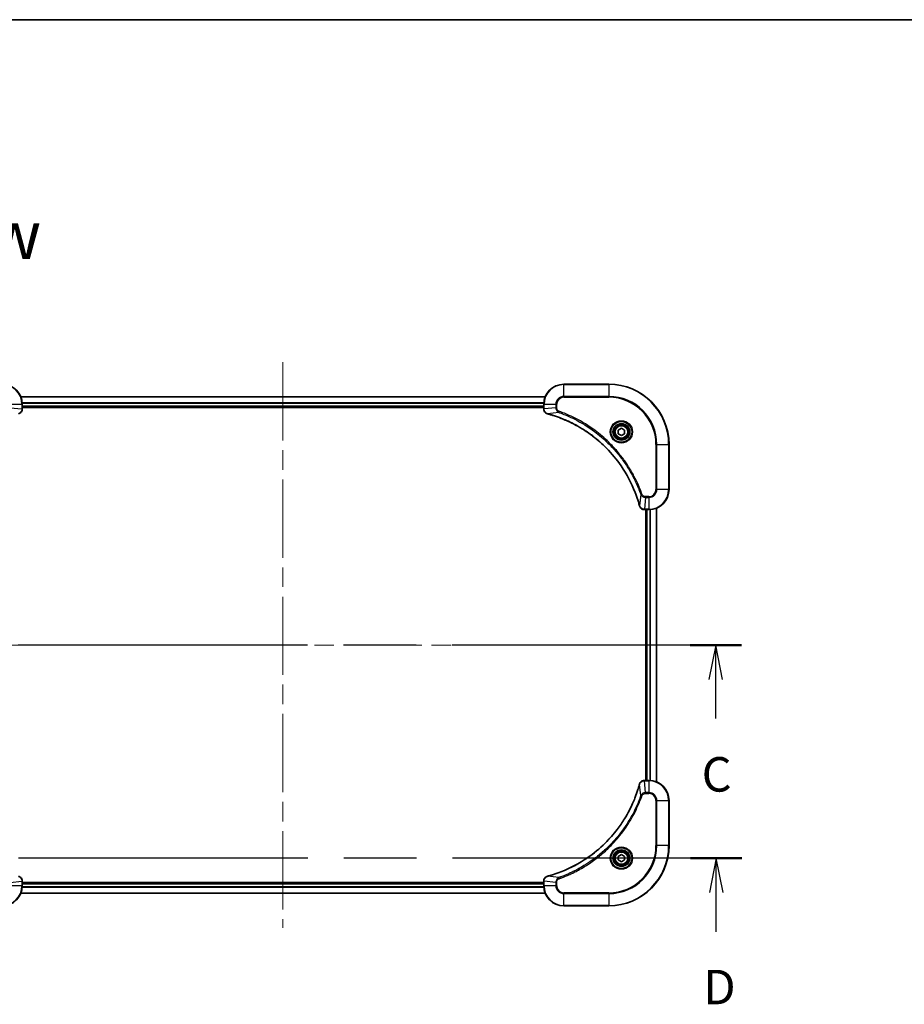
# Model space of a CAD drawing. Units: millimetres. Extents: x 80 to 9719, y 44 to 1590.
# Drawn here: x 3037 to 3389, y 1197 to 1590 of the extents above; entities that cross this region are included whole.
import ezdxf

# ---------------------------------------------------------------- set-up
doc = ezdxf.new("R2010")
doc.units = ezdxf.units.MM
doc.header["$LTSCALE"] = 5.5
doc.linetypes.add('CHAIN', pattern=[0.3543, 0.2362, -0.0295, 0.0591, -0.0295])
for name, color, linetype, lineweight in [('Border (ISO)', 7, 'Continuous', 35), ('Centerline (ISO)', 131, 'Continuous', 18), ('Section Line (ISO)', 7, 'CHAIN', 25), ('Symbol (ISO)', 7, 'Continuous', 18), ('Visible (ISO)', 7, 'Continuous', 35), ('Visible Narrow (ISO)', 7, 'Continuous', 25)]:
    doc.layers.add(name, color=color, linetype=linetype, lineweight=lineweight)
doc.styles.add('Note Text (TK)', font='MS PGothic.ttf')

# ---------------------------------------------------------------- blocks, each defined once
blk = doc.blocks.new('Borders tk図枠')
at = {"layer": 'Border (ISO)'}
blk.add_line((14.5, 289), (405.5, 289), dxfattribs=at)
blk = doc.blocks.new('2dTransSection2')
at = {"layer": 'Section Line (ISO)', "linetype": 'CHAIN', "ltscale": 16.147573}
blk.add_line((211.623, 243.654), (144.97, 243.654), dxfattribs=at)
at = {"layer": 'Section Line (ISO)', "linetype": 'Continuous', "lineweight": 50}
for p, q in [((148.691, 243.654), (144.97, 243.654)), ((211.623, 243.654), (207.901, 243.654))]:
    blk.add_line(p, q, dxfattribs=at)
at = {"layer": 'Section Line (ISO)', "linetype": 'Continuous'}
for p, q in [((146.83, 243.654), (146.33, 241.154)), ((146.83, 241.154), (146.83, 243.654)), ((147.33, 241.154), (146.83, 243.654)), ((209.762, 243.654), (209.262, 241.154)), ((209.762, 241.154), (209.762, 243.654)), ((210.262, 241.154), (209.762, 243.654)), ((146.83, 238.319), (146.83, 241.154)), ((209.762, 238.319), (209.762, 241.154))]:
    blk.add_line(p, q, dxfattribs=at)
at = {"layer": 'Section Line (ISO)', "char_height": 2.5, "attachment_point": 7, "style": 'Note Text (TK)'}
for insert in [(145.811, 232.246), (208.743, 232.246)]:
    blk.add_mtext('C', dxfattribs=dict(at, insert=insert))
blk = doc.blocks.new('2dTransSection3')
at = {"layer": 'Section Line (ISO)', "linetype": 'CHAIN', "ltscale": 16.160297}
blk.add_line((211.668, 228.2), (144.961, 228.2), dxfattribs=at)
at = {"layer": 'Section Line (ISO)', "linetype": 'Continuous', "lineweight": 50}
for p, q in [((148.687, 228.2), (144.961, 228.2)), ((211.668, 228.2), (207.943, 228.2))]:
    blk.add_line(p, q, dxfattribs=at)
at = {"layer": 'Section Line (ISO)', "linetype": 'Continuous'}
for p, q in [((146.824, 228.2), (146.324, 225.7)), ((146.824, 225.7), (146.824, 228.2)), ((147.324, 225.7), (146.824, 228.2)), ((209.806, 228.2), (209.306, 225.7)), ((209.806, 225.7), (209.806, 228.2)), ((210.306, 225.7), (209.806, 228.2)), ((146.824, 222.864), (146.824, 225.7)), ((209.806, 222.864), (209.806, 225.7))]:
    blk.add_line(p, q, dxfattribs=at)
at = {"layer": 'Section Line (ISO)', "char_height": 2.5, "attachment_point": 7, "style": 'Note Text (TK)'}
for insert in [(145.883, 216.82), (208.864, 216.82)]:
    blk.add_mtext('D', dxfattribs=dict(at, insert=insert))

msp = doc.modelspace()

# ---------------------------------------------------------------- linework, layer by layer
at = {"layer": 'Centerline (ISO)', "linetype": 'CHAIN', "ltscale": 23.990969}
for p, q in [((3141.5685, 1452.8492), (3141.5685, 1227.3492)), ((2978.8185, 1340.0992), (3304.3185, 1340.0992))]:
    msp.add_line(p, q, dxfattribs=at)
at = {"layer": 'Visible (ISO)'}
for p, q in [((3271.5685, 1444.0992), (3253.5685, 1444.0992)), ((3246.1523, 1439.0992), (3036.9847, 1439.0992)), ((3037.5685, 1434.2681), (3037.5685, 1436.0992)), ((3037.5685, 1435.0992), (3245.5685, 1435.0992)), ((3037.5685, 1434.7992), (3245.5685, 1434.7992)), ((3037.5685, 1434.2528), (3037.5685, 1434.2681)), ((3245.5685, 1436.0992), (3245.5685, 1434.2681)), ((3245.5685, 1434.2681), (3245.5685, 1434.2528)), ((3275.3185, 1425.8208), (3276.5685, 1426.5425)), ((3275.3185, 1424.3775), (3275.3185, 1425.8208)), ((3276.5685, 1426.5425), (3277.8185, 1425.8208)), ((3277.8185, 1425.8208), (3277.8185, 1424.3775)), ((3276.5685, 1423.6558), (3275.3185, 1424.3775)), ((3277.8185, 1424.3775), (3276.5685, 1423.6558)), ((3295.5685, 1402.0992), (3295.5685, 1420.0992)), ((3285.7221, 1394.0992), (3285.7374, 1394.0992)), ((3285.7374, 1394.0992), (3287.5685, 1394.0992)), ((3286.2685, 1394.0992), (3286.2685, 1286.0992)), ((3286.5685, 1394.0992), (3286.5685, 1286.0992)), ((3290.5685, 1285.5154), (3290.5685, 1394.683)), ((3285.7374, 1286.0992), (3285.7221, 1286.0992)), ((3287.5685, 1286.0992), (3285.7374, 1286.0992)), ((3295.5685, 1260.0992), (3295.5685, 1278.0992)), ((3275.3185, 1255.8208), (3276.5685, 1256.5425)), ((3275.3185, 1254.3775), (3275.3185, 1255.8208)), ((3276.5685, 1253.6558), (3275.3185, 1254.3775)), ((3276.5685, 1256.5425), (3277.8185, 1255.8208)), ((3277.8185, 1254.3775), (3276.5685, 1253.6558)), ((3277.8185, 1255.8208), (3277.8185, 1254.3775)), ((3037.5685, 1245.9302), (3037.5685, 1245.9455)), ((3037.5685, 1244.0992), (3037.5685, 1245.9302)), ((3245.5685, 1245.3992), (3037.5685, 1245.3992)), ((3245.5685, 1245.0992), (3037.5685, 1245.0992)), ((3245.5685, 1245.9455), (3245.5685, 1245.9302)), ((3245.5685, 1245.9302), (3245.5685, 1244.0992)), ((3036.9847, 1241.0992), (3246.1523, 1241.0992)), ((3253.5685, 1236.0992), (3271.5685, 1236.0992))]:
    msp.add_line(p, q, dxfattribs=at)
for centre, radius in [((3276.5685, 1425.0992), 3.25), ((3276.5685, 1425.0992), 2.75), ((3276.5685, 1255.0992), 3.25), ((3276.5685, 1255.0992), 2.75)]:
    msp.add_circle(centre, radius, dxfattribs=at)
for centre, radius, start, end in [((3029.5685, 1436.0992), 8, 0, 90), ((3253.5685, 1436.0992), 8, 90, 180), ((3271.5685, 1420.0992), 24, 0, 90), ((3287.5685, 1402.0992), 8, 270, 0), ((3287.5685, 1278.0992), 8, 0, 90), ((3271.5685, 1260.0992), 24, 270, 0), ((3029.5685, 1244.0992), 8, 270, 0), ((3253.5685, 1244.0992), 8, 180, 270)]:
    msp.add_arc(centre, radius, start, end, dxfattribs=at)
for points, knots in [([(3036.087, 1432.3212), (3036.266, 1432.3692), (3036.4388, 1432.4425), (3036.854, 1432.6919), (3037.0752, 1432.904), (3037.4525, 1433.4778), (3037.5685, 1433.865), (3037.5685, 1434.2528)], [-0.196787795, -0.196787795, -0.196787795, -0.196787795, -0.154661595, -0.154661595, -0.087259675, -0.087259675, 0, 0, 0, 0]), ([(3245.5685, 1434.2528), (3245.5685, 1433.9922), (3245.62, 1433.7318), (3245.8232, 1433.2387), (3245.9794, 1433.0082), (3246.3248, 1432.6725), (3246.4979, 1432.5506), (3246.8021, 1432.4008), (3246.9245, 1432.3548), (3247.0499, 1432.3212)], [-0.196787795, -0.196787795, -0.196787795, -0.196787795, -0.138164041, -0.138164041, -0.076757801, -0.076757801, -0.029522231, -0.029522231, 0, 0, 0, 0]), ([(3247.0499, 1432.3212), (3247.0619, 1432.3179), (3247.0739, 1432.3147), (3247.098, 1432.3082), (3247.1101, 1432.305), (3247.1222, 1432.3017)], [0.00000000006, 0.00000000006, 0.00000000006, 0.00000000006, 0.00379309206, 0.00379309206, 0.00758618406, 0.00758618406, 0.00758618406, 0.00758618406]), ([(3247.1222, 1432.3017), (3247.331, 1432.2453), (3247.5394, 1432.1877), (3247.9466, 1432.0723), (3248.1453, 1432.0147), (3248.7477, 1431.8361), (3249.1502, 1431.7115), (3250.0724, 1431.4137), (3250.591, 1431.2371), (3251.6012, 1430.8752), (3252.093, 1430.6905), (3253.3045, 1430.2145), (3254.0207, 1429.9145), (3255.6517, 1429.1879), (3256.5616, 1428.7504), (3258.6233, 1427.684), (3259.7659, 1427.0371), (3262.3337, 1425.452), (3263.741, 1424.4846), (3267.0437, 1421.9665), (3268.8849, 1420.345), (3272.7553, 1416.4181), (3274.7142, 1414.0433), (3278.7041, 1408.2271), (3280.5793, 1404.6795), (3282.4107, 1399.9754), (3282.7656, 1398.9742), (3283.2629, 1397.422), (3283.4273, 1396.8781), (3283.6471, 1396.1058), (3283.7098, 1395.8796), (3283.771, 1395.6529)], [0, 0, 0, 0, 0.06549657, 0.06549657, 0.12817861, 0.12817861, 0.2557943, 0.2557943, 0.42169471, 0.42169471, 0.58081118, 0.58081118, 0.81593963, 0.81593963, 1.12160661, 1.12160661, 1.51897368, 1.51897368, 2.03555087, 2.03555087, 2.7767893, 2.7767893, 3.70555522, 3.70555522, 4.91295092, 4.91295092, 5.23453446, 5.23453446, 5.40661912, 5.40661912, 5.47772979, 5.47772979, 5.47772979, 5.47772979]), ([(3283.771, 1395.6529), (3283.7743, 1395.6408), (3283.7775, 1395.6287), (3283.784, 1395.6046), (3283.7873, 1395.5926), (3283.7905, 1395.5806)], [0, 0, 0, 0, 0.003793092, 0.003793092, 0.007586184, 0.007586184, 0.007586184, 0.007586184]), ([(3283.7905, 1395.5806), (3283.8385, 1395.4017), (3283.9118, 1395.2288), (3284.1612, 1394.8136), (3284.3733, 1394.5924), (3284.9471, 1394.2151), (3285.3343, 1394.0992), (3285.7221, 1394.0992)], [-0.196787795, -0.196787795, -0.196787795, -0.196787795, -0.154661595, -0.154661595, -0.087259675, -0.087259675, 0, 0, 0, 0]), ([(3283.771, 1284.5454), (3283.7146, 1284.3366), (3283.657, 1284.1282), (3283.5416, 1283.7211), (3283.484, 1283.5223), (3283.3054, 1282.9199), (3283.1808, 1282.5174), (3282.883, 1281.5952), (3282.7064, 1281.0767), (3282.3445, 1280.0665), (3282.1598, 1279.5746), (3281.6839, 1278.3631), (3281.3838, 1277.6469), (3280.6572, 1276.016), (3280.2197, 1275.1061), (3279.1533, 1273.0443), (3278.5064, 1271.9018), (3276.9213, 1269.3339), (3275.9539, 1267.9266), (3273.4358, 1264.624), (3271.8143, 1262.7828), (3267.8874, 1258.9123), (3265.5126, 1256.9534), (3259.6964, 1252.9635), (3256.1488, 1251.0883), (3251.4447, 1249.2569), (3250.4435, 1248.902), (3248.8913, 1248.4048), (3248.3474, 1248.2403), (3247.5751, 1248.0205), (3247.3489, 1247.9578), (3247.1222, 1247.8966)], [0, 0, 0, 0, 0.06549657, 0.06549657, 0.12817861, 0.12817861, 0.2557943, 0.2557943, 0.42169471, 0.42169471, 0.58081118, 0.58081118, 0.81593963, 0.81593963, 1.12160661, 1.12160661, 1.51897368, 1.51897368, 2.03555087, 2.03555087, 2.7767893, 2.7767893, 3.70555522, 3.70555522, 4.91295092, 4.91295092, 5.23453446, 5.23453446, 5.40661912, 5.40661912, 5.47772979, 5.47772979, 5.47772979, 5.47772979]), ([(3283.7905, 1284.6177), (3283.7873, 1284.6057), (3283.784, 1284.5937), (3283.7775, 1284.5696), (3283.7743, 1284.5575), (3283.771, 1284.5454)], [0.00000000006, 0.00000000006, 0.00000000006, 0.00000000006, 0.00379309206, 0.00379309206, 0.00758618406, 0.00758618406, 0.00758618406, 0.00758618406]), ([(3285.7221, 1286.0992), (3285.4615, 1286.0992), (3285.2011, 1286.0476), (3284.708, 1285.8444), (3284.4775, 1285.6882), (3284.1418, 1285.3428), (3284.0199, 1285.1697), (3283.8701, 1284.8655), (3283.8241, 1284.7431), (3283.7905, 1284.6177)], [-0.196787795, -0.196787795, -0.196787795, -0.196787795, -0.138164041, -0.138164041, -0.076757801, -0.076757801, -0.029522231, -0.029522231, 0, 0, 0, 0]), ([(3037.5685, 1245.9455), (3037.5685, 1246.2061), (3037.5169, 1246.4666), (3037.3137, 1246.9597), (3037.1576, 1247.1901), (3036.8121, 1247.5258), (3036.639, 1247.6477), (3036.3348, 1247.7975), (3036.2124, 1247.8435), (3036.087, 1247.8772)], [-0.196787795, -0.196787795, -0.196787795, -0.196787795, -0.138164041, -0.138164041, -0.076757801, -0.076757801, -0.029522231, -0.029522231, 0, 0, 0, 0]), ([(3247.0499, 1247.8772), (3246.871, 1247.8291), (3246.6981, 1247.7558), (3246.2829, 1247.5064), (3246.0617, 1247.2943), (3245.6844, 1246.7205), (3245.5685, 1246.3333), (3245.5685, 1245.9455)], [-0.196787795, -0.196787795, -0.196787795, -0.196787795, -0.154661595, -0.154661595, -0.087259675, -0.087259675, 0, 0, 0, 0]), ([(3247.1222, 1247.8966), (3247.1101, 1247.8933), (3247.098, 1247.8901), (3247.0739, 1247.8836), (3247.0619, 1247.8804), (3247.0499, 1247.8772)], [0, 0, 0, 0, 0.003793092, 0.003793092, 0.007586184, 0.007586184, 0.007586184, 0.007586184])]:
    msp.add_open_spline(points, degree=3, knots=knots, dxfattribs=at)
at = {"layer": 'Visible Narrow (ISO)'}
for p, q in [((3253.5685, 1443.9527), (3253.5685, 1444.0992)), ((3253.5685, 1443.9527), (3271.5685, 1443.9527)), ((3253.5685, 1439.2456), (3253.5685, 1443.9527)), ((3271.5685, 1443.9527), (3271.5685, 1444.0992)), ((3271.5685, 1443.9527), (3271.5685, 1439.2456)), ((3037.0032, 1439.0528), (3246.1337, 1439.0528)), ((3253.5685, 1439.2456), (3253.5685, 1438.892)), ((3271.5685, 1439.2456), (3253.5685, 1439.2456)), ((3253.5685, 1438.892), (3271.5685, 1438.892)), ((3271.5685, 1438.892), (3271.5685, 1439.2456)), ((3032.7149, 1436.0992), (3037.422, 1436.0992)), ((3032.7149, 1434.7621), (3037.422, 1434.2681)), ((3037.422, 1436.0992), (3037.422, 1434.2681)), ((3037.422, 1436.0992), (3037.5685, 1436.0992)), ((3037.5685, 1434.2681), (3037.422, 1434.2681)), ((3245.5881, 1436.6591), (3037.5488, 1436.6591)), ((3037.5581, 1436.5055), (3245.5788, 1436.5055)), ((3245.5685, 1435.3992), (3037.5685, 1435.3992)), ((3245.5685, 1436.0992), (3245.7149, 1436.0992)), ((3245.7149, 1434.2681), (3245.5685, 1434.2681)), ((3245.7149, 1434.2681), (3245.7149, 1436.0992)), ((3245.7149, 1436.0992), (3250.422, 1436.0992)), ((3250.422, 1434.7621), (3245.7149, 1434.2681)), ((3250.422, 1436.0992), (3250.422, 1434.7621)), ((3250.422, 1436.0992), (3250.7756, 1436.0992)), ((3250.422, 1434.7621), (3250.7756, 1434.7621)), ((3250.7756, 1434.7621), (3250.7756, 1436.0992)), ((3251.5978, 1432.8614), (3247.1301, 1432.3307)), ((3251.5978, 1432.8614), (3251.7512, 1433.294)), ((3290.3614, 1420.0992), (3290.3614, 1402.0992)), ((3290.7149, 1420.0992), (3290.3614, 1420.0992)), ((3290.7149, 1402.0992), (3290.7149, 1420.0992)), ((3290.7149, 1420.0992), (3295.422, 1420.0992)), ((3295.422, 1420.0992), (3295.422, 1402.0992)), ((3295.422, 1420.0992), (3295.5685, 1420.0992)), ((3290.7149, 1402.0992), (3290.3614, 1402.0992)), ((3295.422, 1402.0992), (3290.7149, 1402.0992)), ((3295.422, 1402.0992), (3295.5685, 1402.0992)), ((3284.3307, 1400.1285), (3283.8, 1395.6608)), ((3284.3307, 1400.1285), (3284.7633, 1400.2819)), ((3286.2314, 1398.9527), (3285.7374, 1394.2456)), ((3287.5685, 1399.3063), (3286.2314, 1399.3063)), ((3286.2314, 1398.9527), (3286.2314, 1399.3063)), ((3286.2314, 1398.9527), (3287.5685, 1398.9527)), ((3287.5685, 1398.9527), (3287.5685, 1399.3063)), ((3287.5685, 1398.9527), (3287.5685, 1394.2456)), ((3287.5685, 1394.2456), (3285.7374, 1394.2456)), ((3285.7374, 1394.0992), (3285.7374, 1394.2456)), ((3286.8685, 1286.0992), (3286.8685, 1394.0992)), ((3287.5685, 1394.2456), (3287.5685, 1394.0992)), ((3287.928, 1394.1072), (3287.928, 1286.0911)), ((3288.1584, 1286.0774), (3288.1584, 1394.1209)), ((3290.4989, 1394.6552), (3290.4989, 1285.5431)), ((3284.3307, 1280.0698), (3283.8, 1284.5375)), ((3285.7374, 1285.9527), (3285.7374, 1286.0992)), ((3285.7374, 1285.9527), (3287.5685, 1285.9527)), ((3286.2314, 1281.2456), (3285.7374, 1285.9527)), ((3287.5685, 1286.0992), (3287.5685, 1285.9527)), ((3287.5685, 1285.9527), (3287.5685, 1281.2456)), ((3287.5685, 1281.2456), (3286.2314, 1281.2456)), ((3286.2314, 1281.2456), (3286.2314, 1280.892)), ((3286.2314, 1280.892), (3287.5685, 1280.892)), ((3287.5685, 1281.2456), (3287.5685, 1280.892)), ((3284.3307, 1280.0698), (3284.7633, 1279.9164)), ((3290.3614, 1278.0992), (3290.3614, 1260.0992)), ((3290.7149, 1278.0992), (3290.3614, 1278.0992)), ((3290.7149, 1260.0992), (3290.7149, 1278.0992)), ((3290.7149, 1278.0992), (3295.422, 1278.0992)), ((3295.422, 1278.0992), (3295.5685, 1278.0992)), ((3295.422, 1278.0992), (3295.422, 1260.0992)), ((3290.3614, 1260.0992), (3290.7149, 1260.0992)), ((3295.422, 1260.0992), (3290.7149, 1260.0992)), ((3295.422, 1260.0992), (3295.5685, 1260.0992)), ((3032.7149, 1245.4363), (3037.422, 1245.9302)), ((3037.422, 1245.9302), (3037.5685, 1245.9302)), ((3037.422, 1245.9302), (3037.422, 1244.0992)), ((3245.5685, 1245.9302), (3245.7149, 1245.9302)), ((3245.7149, 1244.0992), (3245.7149, 1245.9302)), ((3250.422, 1245.4363), (3245.7149, 1245.9302)), ((3251.5978, 1247.337), (3247.1301, 1247.8676)), ((3250.422, 1245.4363), (3250.422, 1244.0992)), ((3250.422, 1245.4363), (3250.7756, 1245.4363)), ((3250.7756, 1244.0992), (3250.7756, 1245.4363)), ((3251.5978, 1247.337), (3251.7512, 1246.9043)), ((3037.422, 1244.0992), (3032.7149, 1244.0992)), ((3246.1337, 1241.1455), (3037.0032, 1241.1455)), ((3037.5685, 1244.0992), (3037.422, 1244.0992)), ((3037.5488, 1243.5392), (3245.5881, 1243.5392)), ((3245.5788, 1243.6928), (3037.5581, 1243.6928)), ((3037.5685, 1244.7992), (3245.5685, 1244.7992)), ((3245.7149, 1244.0992), (3245.5685, 1244.0992)), ((3250.422, 1244.0992), (3245.7149, 1244.0992)), ((3250.422, 1244.0992), (3250.7756, 1244.0992)), ((3271.5685, 1241.3063), (3253.5685, 1241.3063)), ((3253.5685, 1240.9527), (3253.5685, 1241.3063)), ((3253.5685, 1240.9527), (3271.5685, 1240.9527)), ((3253.5685, 1236.2456), (3253.5685, 1240.9527)), ((3271.5685, 1240.9527), (3271.5685, 1241.3063)), ((3271.5685, 1240.9527), (3271.5685, 1236.2456)), ((3271.5685, 1236.2456), (3253.5685, 1236.2456)), ((3253.5685, 1236.2456), (3253.5685, 1236.0992)), ((3271.5685, 1236.2456), (3271.5685, 1236.0992))]:
    msp.add_line(p, q, dxfattribs=at)
for centre, radius in [((3276.5685, 1425.0992), 4.4571), ((3276.5685, 1425.0992), 4.1036), ((3276.5685, 1425.0992), 3.3964), ((3276.5685, 1425.0992), 2.45), ((3276.5685, 1255.0992), 4.4571), ((3276.5685, 1255.0992), 4.1036), ((3276.5685, 1255.0992), 3.3964), ((3276.5685, 1255.0992), 2.45)]:
    msp.add_circle(centre, radius, dxfattribs=at)
for centre, radius, start, end in [((3029.5685, 1436.0992), 7.8536, 0, 90), ((3253.5685, 1436.0992), 7.8536, 90, 180), ((3271.5685, 1420.0992), 23.8536, 0, 90), ((3253.5685, 1436.0992), 3.1464, 90, 180), ((3253.5685, 1436.0992), 2.7929, 90, 180), ((3271.5685, 1420.0992), 19.1464, 0, 90), ((3271.5685, 1420.0992), 18.7929, 0, 90), ((3287.5685, 1402.0992), 2.7929, 270, 0), ((3287.5685, 1402.0992), 7.8536, 270, 0), ((3287.5685, 1402.0992), 3.1464, 270, 0), ((3287.5685, 1278.0992), 7.8536, 0, 90), ((3287.5685, 1278.0992), 3.1464, 0, 90), ((3287.5685, 1278.0992), 2.7929, 0, 90), ((3271.5685, 1260.0992), 18.7929, 270, 0), ((3271.5685, 1260.0992), 23.8536, 270, 0), ((3271.5685, 1260.0992), 19.1464, 270, 0), ((3029.5685, 1244.0992), 7.8536, 270, 0), ((3253.5685, 1244.0992), 7.8536, 180, 270), ((3253.5685, 1244.0992), 3.1464, 180, 270), ((3253.5685, 1244.0992), 2.7929, 180, 270)]:
    msp.add_arc(centre, radius, start, end, dxfattribs=at)
for centre, major_axis, ratio, start_param, end_param in [((3037.0685, 1434.2528), (0.5, 0), 0.00935385, 5.4972736, 6.28318531), ((3246.0685, 1434.2528), (-0.5, 0), 0.00935385, 0, 0.78591171), ((3247.1796, 1432.8041), (-0.1296, -0.4829), 0.14287502, 5.88309318, 6.28318531), ((3247.2525, 1432.7844), (-0.1303, -0.4827), 0.00038233, 0, 0.34837257), ((3284.2537, 1395.7832), (-0.4827, -0.1303), 0.00038233, 5.93481269, 6.28318525), ((3284.2734, 1395.7103), (-0.4829, -0.1296), 0.14287502, 0, 0.40009213), ((3285.7221, 1394.5992), (0, -0.5), 0.00935385, 5.4972736, 6.28318531), ((3284.2537, 1284.4151), (-0.4827, 0.1303), 0.00038233, 0, 0.34837257), ((3284.2734, 1284.488), (-0.4829, 0.1296), 0.14287502, 5.88309318, 6.28318531), ((3285.7221, 1285.5992), (0, 0.5), 0.00935385, 0, 0.78591171), ((3037.0685, 1245.9455), (0.5, 0), 0.00935385, 0, 0.78591171), ((3246.0685, 1245.9455), (-0.5, 0), 0.00935385, 5.4972736, 6.28318531), ((3247.1796, 1247.3942), (-0.1296, 0.4829), 0.14287502, 0, 0.40009213), ((3247.2525, 1247.4139), (-0.1303, 0.4827), 0.00038233, 5.93481276, 6.28318532)]:
    msp.add_ellipse(centre, major_axis=major_axis, ratio=ratio, start_param=start_param, end_param=end_param, dxfattribs=at)
for points, knots in [([(3037.4218, 1434.2495), (3037.4183, 1433.8961), (3037.3202, 1433.5451), (3036.9983, 1433.0018), (3036.8088, 1432.7912), (3036.4358, 1432.5193), (3036.2767, 1432.4312), (3036.1036, 1432.3665)], [0, 0, 0, 0, 0.087259675, 0.087259675, 0.154661595, 0.154661595, 0.196787795, 0.196787795, 0.196787795, 0.196787795]), ([(3037.422, 1434.2681), (3037.422, 1434.265), (3037.422, 1434.2619), (3037.4219, 1434.2557), (3037.4219, 1434.2526), (3037.4218, 1434.2495)], [-0.00153668531, -0.00153668531, -0.00153668531, -0.00153668531, -0.00076834266, -0.00076834266, -0.00000000001, -0.00000000001, -0.00000000001, -0.00000000001]), ([(3245.7151, 1434.2495), (3245.7151, 1434.2526), (3245.715, 1434.2557), (3245.715, 1434.2619), (3245.7149, 1434.265), (3245.7149, 1434.2681)], [-0.00153668531, -0.00153668531, -0.00153668531, -0.00153668531, -0.00076834265, -0.00076834265, 0, 0, 0, 0]), ([(3247.0333, 1432.3665), (3246.912, 1432.4119), (3246.7976, 1432.4688), (3246.5194, 1432.6401), (3246.3671, 1432.7685), (3246.0674, 1433.1026), (3245.9353, 1433.3202), (3245.7622, 1433.7756), (3245.7175, 1434.012), (3245.7151, 1434.2495)], [0, 0, 0, 0, 0.029522231, 0.029522231, 0.076757801, 0.076757801, 0.138164041, 0.138164041, 0.196787795, 0.196787795, 0.196787795, 0.196787795]), ([(3250.422, 1434.7621), (3250.4244, 1434.5114), (3250.4696, 1434.2623), (3250.6348, 1433.8127), (3250.747, 1433.6098), (3251.0039, 1433.2858), (3251.135, 1433.1565), (3251.382, 1432.9757), (3251.4854, 1432.9131), (3251.5978, 1432.8614)], [-0.187504168, -0.187504168, -0.187504168, -0.187504168, -0.125670471, -0.125670471, -0.069816928, -0.069816928, -0.026852665, -0.026852665, 0, 0, 0, 0]), ([(3251.7512, 1433.294), (3251.6668, 1433.3239), (3251.5858, 1433.3631), (3251.3871, 1433.4843), (3251.2767, 1433.5779), (3251.0574, 1433.8236), (3250.959, 1433.9851), (3250.8147, 1434.3499), (3250.7756, 1434.5559), (3250.7756, 1434.7621)], [0, 0, 0, 0, 0.026852665, 0.026852665, 0.069816928, 0.069816928, 0.125670471, 0.125670471, 0.187504168, 0.187504168, 0.187504168, 0.187504168]), ([(3247.1301, 1432.3307), (3247.1134, 1432.3368), (3247.097, 1432.3428), (3247.0647, 1432.3548), (3247.0489, 1432.3607), (3247.0333, 1432.3665)], [-0.00758618406, -0.00758618406, -0.00758618406, -0.00758618406, -0.00379309206, -0.00379309206, -0.00000000006, -0.00000000006, -0.00000000006, -0.00000000006]), ([(3283.8, 1395.6608), (3283.7386, 1395.888), (3283.6761, 1396.1141), (3283.4565, 1396.8869), (3283.2922, 1397.4312), (3282.7952, 1398.9844), (3282.4405, 1399.9864), (3280.6095, 1404.694), (3278.7339, 1408.2444), (3274.7423, 1414.0651), (3272.7823, 1416.4417), (3268.9092, 1420.3713), (3267.0666, 1421.9938), (3263.7615, 1424.5132), (3262.3531, 1425.4811), (3259.7832, 1427.0667), (3258.6398, 1427.7138), (3256.5764, 1428.7803), (3255.6658, 1429.2179), (3254.0336, 1429.9445), (3253.3169, 1430.2445), (3252.1045, 1430.7203), (3251.6123, 1430.9049), (3250.6013, 1431.2667), (3250.0824, 1431.4432), (3249.1596, 1431.7409), (3248.7568, 1431.8654), (3248.154, 1432.0438), (3247.9551, 1432.1014), (3247.5476, 1432.2167), (3247.3394, 1432.2741), (3247.1301, 1432.3307)], [-5.47772979, -5.47772979, -5.47772979, -5.47772979, -5.40661912, -5.40661912, -5.23453446, -5.23453446, -4.91295092, -4.91295092, -3.70555522, -3.70555522, -2.7767893, -2.7767893, -2.03555087, -2.03555087, -1.51897368, -1.51897368, -1.12160661, -1.12160661, -0.81593963, -0.81593963, -0.58081118, -0.58081118, -0.42169471, -0.42169471, -0.2557943, -0.2557943, -0.12817861, -0.12817861, -0.06549657, -0.06549657, 0, 0, 0, 0]), ([(3251.5978, 1432.8614), (3251.6929, 1432.8273), (3251.7866, 1432.794), (3252.0963, 1432.6822), (3252.3112, 1432.6031), (3253.2754, 1432.241), (3254.0188, 1431.9428), (3255.8382, 1431.1653), (3256.9059, 1430.667), (3260.7037, 1428.7404), (3263.3311, 1427.1102), (3267.699, 1423.85), (3269.5043, 1422.307), (3272.4009, 1419.4796), (3273.5467, 1418.2514), (3275.656, 1415.7672), (3276.6261, 1414.517), (3278.2418, 1412.2338), (3278.9106, 1411.2173), (3280.0315, 1409.3809), (3280.4981, 1408.5698), (3281.2762, 1407.1315), (3281.5972, 1406.5094), (3282.1608, 1405.3629), (3282.4073, 1404.8403), (3282.8285, 1403.909), (3283.0066, 1403.5018), (3283.3127, 1402.7776), (3283.4428, 1402.4614), (3283.6677, 1401.8999), (3283.7637, 1401.6551), (3283.9303, 1401.2207), (3284.0016, 1401.0314), (3284.1203, 1400.7113), (3284.1681, 1400.5807), (3284.2542, 1400.343), (3284.292, 1400.2365), (3284.3307, 1400.1285)], [-4.82621249, -4.82621249, -4.82621249, -4.82621249, -4.79590965, -4.79590965, -4.72660511, -4.72660511, -4.4843018, -4.4843018, -4.127973, -4.127973, -3.19579554, -3.19579554, -2.47873595, -2.47873595, -1.97105483, -1.97105483, -1.49272454, -1.49272454, -1.12477817, -1.12477817, -0.8417425, -0.8417425, -0.62997615, -0.62997615, -0.45517217, -0.45517217, -0.32070756, -0.32070756, -0.21727325, -0.21727325, -0.1377084, -0.1377084, -0.07650467, -0.07650467, -0.0344265, -0.0344265, 0, 0, 0, 0]), ([(3284.7633, 1400.2819), (3284.7249, 1400.3901), (3284.6863, 1400.4981), (3284.5996, 1400.7379), (3284.5514, 1400.8697), (3284.4319, 1401.1925), (3284.36, 1401.3835), (3284.1922, 1401.8216), (3284.0955, 1402.0686), (3283.8689, 1402.635), (3283.7379, 1402.9539), (3283.4294, 1403.6844), (3283.2499, 1404.0952), (3282.8255, 1405.0347), (3282.577, 1405.5618), (3282.0089, 1406.7184), (3281.6853, 1407.3459), (3280.9009, 1408.7967), (3280.4306, 1409.615), (3279.3004, 1411.4674), (3278.6261, 1412.4928), (3276.9969, 1414.7959), (3276.0185, 1416.0571), (3273.8912, 1418.5629), (3272.7355, 1419.8017), (3269.8139, 1422.6535), (3267.9929, 1424.2097), (3263.5868, 1427.4974), (3260.9364, 1429.1411), (3257.1055, 1431.083), (3256.0284, 1431.5852), (3254.1932, 1432.3687), (3253.4432, 1432.6692), (3252.4707, 1433.0339), (3252.2539, 1433.1136), (3251.9415, 1433.2262), (3251.8464, 1433.2602), (3251.7512, 1433.294)], [0, 0, 0, 0, 0.0344265, 0.0344265, 0.07650467, 0.07650467, 0.1377084, 0.1377084, 0.21727325, 0.21727325, 0.32070756, 0.32070756, 0.45517217, 0.45517217, 0.62997615, 0.62997615, 0.8417425, 0.8417425, 1.12477817, 1.12477817, 1.49272454, 1.49272454, 1.97105483, 1.97105483, 2.47873595, 2.47873595, 3.19579554, 3.19579554, 4.127973, 4.127973, 4.4843018, 4.4843018, 4.72660511, 4.72660511, 4.79590965, 4.79590965, 4.82621249, 4.82621249, 4.82621249, 4.82621249]), ([(3284.3307, 1400.1285), (3284.422, 1399.93), (3284.5457, 1399.7599), (3284.8701, 1399.422), (3285.0845, 1399.2717), (3285.4919, 1399.079), (3285.6788, 1399.0199), (3285.9891, 1398.965), (3286.11, 1398.9538), (3286.2314, 1398.9527)], [-0.187502416, -0.187502416, -0.187502416, -0.187502416, -0.14010274, -0.14010274, -0.077834855, -0.077834855, -0.029936483, -0.029936483, 0, 0, 0, 0]), ([(3286.2314, 1399.3063), (3286.1316, 1399.3063), (3286.0318, 1399.3154), (3285.7766, 1399.3624), (3285.6238, 1399.4142), (3285.2973, 1399.5823), (3285.131, 1399.7134), (3284.8975, 1399.9947), (3284.8161, 1400.133), (3284.7633, 1400.2819)], [0, 0, 0, 0, 0.029936483, 0.029936483, 0.077834855, 0.077834855, 0.14010274, 0.14010274, 0.187502416, 0.187502416, 0.187502416, 0.187502416]), ([(3283.8358, 1395.564), (3283.83, 1395.5796), (3283.8241, 1395.5954), (3283.8121, 1395.6277), (3283.8061, 1395.6441), (3283.8, 1395.6608)], [-0.007586184, -0.007586184, -0.007586184, -0.007586184, -0.003793092, -0.003793092, 0, 0, 0, 0]), ([(3285.7188, 1394.2458), (3285.3654, 1394.2494), (3285.0144, 1394.3474), (3284.4711, 1394.6694), (3284.2605, 1394.8588), (3283.9886, 1395.2318), (3283.9006, 1395.391), (3283.8358, 1395.564)], [0, 0, 0, 0, 0.087259675, 0.087259675, 0.154661595, 0.154661595, 0.196787795, 0.196787795, 0.196787795, 0.196787795]), ([(3285.7374, 1394.2456), (3285.7343, 1394.2456), (3285.7312, 1394.2457), (3285.725, 1394.2457), (3285.7219, 1394.2458), (3285.7188, 1394.2458)], [-0.00153668531, -0.00153668531, -0.00153668531, -0.00153668531, -0.00076834266, -0.00076834266, -0.00000000001, -0.00000000001, -0.00000000001, -0.00000000001]), ([(3247.1301, 1247.8676), (3247.3573, 1247.9291), (3247.5834, 1247.9915), (3248.3562, 1248.2111), (3248.9005, 1248.3754), (3250.4538, 1248.8724), (3251.4557, 1249.2271), (3256.1633, 1251.0581), (3259.7137, 1252.9337), (3265.5344, 1256.9253), (3267.911, 1258.8854), (3271.8406, 1262.7585), (3273.4631, 1264.601), (3275.9825, 1267.9061), (3276.9504, 1269.3145), (3278.536, 1271.8844), (3279.1831, 1273.0279), (3280.2497, 1275.0912), (3280.6872, 1276.0018), (3281.4138, 1277.634), (3281.7138, 1278.3507), (3282.1896, 1279.5631), (3282.3742, 1280.0554), (3282.736, 1281.0663), (3282.9125, 1281.5852), (3283.2102, 1282.5081), (3283.3348, 1282.9109), (3283.5132, 1283.5137), (3283.5707, 1283.7126), (3283.686, 1284.12), (3283.7434, 1284.3282), (3283.8, 1284.5375)], [-5.47772979, -5.47772979, -5.47772979, -5.47772979, -5.40661912, -5.40661912, -5.23453446, -5.23453446, -4.91295092, -4.91295092, -3.70555522, -3.70555522, -2.7767893, -2.7767893, -2.03555087, -2.03555087, -1.51897368, -1.51897368, -1.12160661, -1.12160661, -0.81593963, -0.81593963, -0.58081118, -0.58081118, -0.42169471, -0.42169471, -0.2557943, -0.2557943, -0.12817861, -0.12817861, -0.06549657, -0.06549657, 0, 0, 0, 0]), ([(3283.8, 1284.5375), (3283.8061, 1284.5542), (3283.8121, 1284.5707), (3283.8241, 1284.6029), (3283.83, 1284.6187), (3283.8358, 1284.6343)], [-0.00758618406, -0.00758618406, -0.00758618406, -0.00758618406, -0.00379309206, -0.00379309206, -0.00000000006, -0.00000000006, -0.00000000006, -0.00000000006]), ([(3283.8358, 1284.6343), (3283.8812, 1284.7556), (3283.9381, 1284.87), (3284.1094, 1285.1483), (3284.2378, 1285.3005), (3284.5719, 1285.6002), (3284.7895, 1285.7324), (3285.2449, 1285.9054), (3285.4813, 1285.9501), (3285.7188, 1285.9525)], [0, 0, 0, 0, 0.029522231, 0.029522231, 0.076757801, 0.076757801, 0.138164041, 0.138164041, 0.196787795, 0.196787795, 0.196787795, 0.196787795]), ([(3285.7188, 1285.9525), (3285.7219, 1285.9526), (3285.725, 1285.9526), (3285.7312, 1285.9527), (3285.7343, 1285.9527), (3285.7374, 1285.9527)], [-0.00153668531, -0.00153668531, -0.00153668531, -0.00153668531, -0.00076834265, -0.00076834265, 0, 0, 0, 0]), ([(3286.2314, 1281.2456), (3285.9807, 1281.2433), (3285.7316, 1281.198), (3285.282, 1281.0328), (3285.0791, 1280.9207), (3284.7551, 1280.6637), (3284.6258, 1280.5326), (3284.445, 1280.2856), (3284.3824, 1280.1823), (3284.3307, 1280.0698)], [-0.187504168, -0.187504168, -0.187504168, -0.187504168, -0.125670471, -0.125670471, -0.069816928, -0.069816928, -0.026852665, -0.026852665, 0, 0, 0, 0]), ([(3284.7633, 1279.9164), (3284.7932, 1280.0008), (3284.8324, 1280.0818), (3284.9536, 1280.2805), (3285.0472, 1280.3909), (3285.293, 1280.6102), (3285.4544, 1280.7086), (3285.8192, 1280.8529), (3286.0253, 1280.892), (3286.2314, 1280.892)], [0, 0, 0, 0, 0.026852665, 0.026852665, 0.069816928, 0.069816928, 0.125670471, 0.125670471, 0.187504168, 0.187504168, 0.187504168, 0.187504168]), ([(3284.3307, 1280.0698), (3284.2967, 1279.9748), (3284.2633, 1279.881), (3284.1515, 1279.5714), (3284.0724, 1279.3564), (3283.7103, 1278.3922), (3283.4121, 1277.6488), (3282.6346, 1275.8294), (3282.1363, 1274.7617), (3280.2098, 1270.964), (3278.5795, 1268.3365), (3275.3193, 1263.9686), (3273.7763, 1262.1634), (3270.9489, 1259.2668), (3269.7207, 1258.1209), (3267.2365, 1256.0116), (3265.9863, 1255.0415), (3263.7031, 1253.4258), (3262.6866, 1252.7571), (3260.8502, 1251.6361), (3260.0391, 1251.1696), (3258.6008, 1250.3914), (3257.9788, 1250.0704), (3256.8322, 1249.5068), (3256.3096, 1249.2603), (3255.3783, 1248.8391), (3254.9711, 1248.661), (3254.2469, 1248.3549), (3253.9307, 1248.2248), (3253.3692, 1247.9999), (3253.1244, 1247.904), (3252.69, 1247.7374), (3252.5007, 1247.666), (3252.1806, 1247.5473), (3252.05, 1247.4995), (3251.8123, 1247.4135), (3251.7058, 1247.3756), (3251.5978, 1247.337)], [-4.82621249, -4.82621249, -4.82621249, -4.82621249, -4.79590965, -4.79590965, -4.72660511, -4.72660511, -4.4843018, -4.4843018, -4.127973, -4.127973, -3.19579554, -3.19579554, -2.47873595, -2.47873595, -1.97105483, -1.97105483, -1.49272454, -1.49272454, -1.12477817, -1.12477817, -0.8417425, -0.8417425, -0.62997615, -0.62997615, -0.45517217, -0.45517217, -0.32070756, -0.32070756, -0.21727325, -0.21727325, -0.1377084, -0.1377084, -0.07650467, -0.07650467, -0.0344265, -0.0344265, 0, 0, 0, 0]), ([(3251.7512, 1246.9043), (3251.8594, 1246.9427), (3251.9674, 1246.9813), (3252.2073, 1247.068), (3252.339, 1247.1162), (3252.6618, 1247.2357), (3252.8528, 1247.3076), (3253.2909, 1247.4755), (3253.5379, 1247.5721), (3254.1043, 1247.7987), (3254.4232, 1247.9298), (3255.1537, 1248.2382), (3255.5645, 1248.4177), (3256.504, 1248.8422), (3257.0311, 1249.0906), (3258.1877, 1249.6587), (3258.8152, 1249.9823), (3260.2661, 1250.7667), (3261.0843, 1251.237), (3262.9367, 1252.3672), (3263.9621, 1253.0416), (3266.2652, 1254.6708), (3267.5264, 1255.6491), (3270.0322, 1257.7764), (3271.2711, 1258.9321), (3274.1228, 1261.8538), (3275.679, 1263.6748), (3278.9667, 1268.0808), (3280.6104, 1270.7312), (3282.5523, 1274.5622), (3283.0546, 1275.6392), (3283.838, 1277.4745), (3284.1385, 1278.2244), (3284.5032, 1279.1969), (3284.5829, 1279.4137), (3284.6956, 1279.7261), (3284.7295, 1279.8212), (3284.7633, 1279.9164)], [0, 0, 0, 0, 0.0344265, 0.0344265, 0.07650467, 0.07650467, 0.1377084, 0.1377084, 0.21727325, 0.21727325, 0.32070756, 0.32070756, 0.45517217, 0.45517217, 0.62997615, 0.62997615, 0.8417425, 0.8417425, 1.12477817, 1.12477817, 1.49272454, 1.49272454, 1.97105483, 1.97105483, 2.47873595, 2.47873595, 3.19579554, 3.19579554, 4.127973, 4.127973, 4.4843018, 4.4843018, 4.72660511, 4.72660511, 4.79590965, 4.79590965, 4.82621249, 4.82621249, 4.82621249, 4.82621249]), ([(3036.1036, 1247.8318), (3036.2249, 1247.7864), (3036.3394, 1247.7295), (3036.6176, 1247.5582), (3036.7698, 1247.4298), (3037.0695, 1247.0957), (3037.2017, 1246.8781), (3037.3747, 1246.4227), (3037.4194, 1246.1863), (3037.4218, 1245.9488)], [0, 0, 0, 0, 0.029522231, 0.029522231, 0.076757801, 0.076757801, 0.138164041, 0.138164041, 0.196787795, 0.196787795, 0.196787795, 0.196787795]), ([(3037.4218, 1245.9488), (3037.4219, 1245.9457), (3037.4219, 1245.9426), (3037.422, 1245.9364), (3037.422, 1245.9333), (3037.422, 1245.9302)], [-0.00153668531, -0.00153668531, -0.00153668531, -0.00153668531, -0.00076834265, -0.00076834265, 0, 0, 0, 0]), ([(3245.7149, 1245.9302), (3245.7149, 1245.9333), (3245.715, 1245.9364), (3245.715, 1245.9426), (3245.7151, 1245.9457), (3245.7151, 1245.9488)], [-0.00153668531, -0.00153668531, -0.00153668531, -0.00153668531, -0.00076834266, -0.00076834266, -0.00000000001, -0.00000000001, -0.00000000001, -0.00000000001]), ([(3245.7151, 1245.9488), (3245.7187, 1246.3022), (3245.8167, 1246.6532), (3246.1387, 1247.1965), (3246.3281, 1247.4071), (3246.7011, 1247.679), (3246.8603, 1247.7671), (3247.0333, 1247.8318)], [0, 0, 0, 0, 0.087259675, 0.087259675, 0.154661595, 0.154661595, 0.196787795, 0.196787795, 0.196787795, 0.196787795]), ([(3247.0333, 1247.8318), (3247.0489, 1247.8376), (3247.0647, 1247.8435), (3247.097, 1247.8555), (3247.1134, 1247.8615), (3247.1301, 1247.8676)], [-0.007586184, -0.007586184, -0.007586184, -0.007586184, -0.003793092, -0.003793092, 0, 0, 0, 0]), ([(3251.5978, 1247.337), (3251.3993, 1247.2457), (3251.2292, 1247.1219), (3250.8913, 1246.7975), (3250.7411, 1246.5832), (3250.5483, 1246.1757), (3250.4892, 1245.9889), (3250.4343, 1245.6785), (3250.4231, 1245.5576), (3250.422, 1245.4363)], [-0.187502416, -0.187502416, -0.187502416, -0.187502416, -0.14010274, -0.14010274, -0.077834855, -0.077834855, -0.029936483, -0.029936483, 0, 0, 0, 0]), ([(3250.7756, 1245.4363), (3250.7756, 1245.536), (3250.7847, 1245.6358), (3250.8317, 1245.891), (3250.8835, 1246.0438), (3251.0516, 1246.3703), (3251.1827, 1246.5366), (3251.464, 1246.7701), (3251.6023, 1246.8515), (3251.7512, 1246.9043)], [0, 0, 0, 0, 0.029936483, 0.029936483, 0.077834855, 0.077834855, 0.14010274, 0.14010274, 0.187502416, 0.187502416, 0.187502416, 0.187502416])]:
    msp.add_open_spline(points, degree=3, knots=knots, dxfattribs=at)

# ---------------------------------------------------------------- block references
at = {"xscale": 5.5, "yscale": 5.5, "zscale": 5.5}
msp.add_blockref('Borders tk図枠', (2160.5, 0), dxfattribs=at)
at = {"layer": 'Section Line (ISO)', "xscale": 5.5, "yscale": 5.5, "zscale": 5.5}
for name in ['2dTransSection2', '2dTransSection3']:
    msp.add_blockref(name, (2160.5, 0), dxfattribs=at)

# ---------------------------------------------------------------- texts
at = {"layer": 'Symbol (ISO)', "color": 7, "insert": (2967.2753, 1503.6947), "char_height": 19.25, "attachment_point": 4, "line_spacing_factor": 1.5, "style": 'Note Text (TK)'}
msp.add_mtext('\\fMS PGothic|b0|i0;{\\H19.2500;E view}', dxfattribs=at)

doc.saveas('drawing.dxf')
